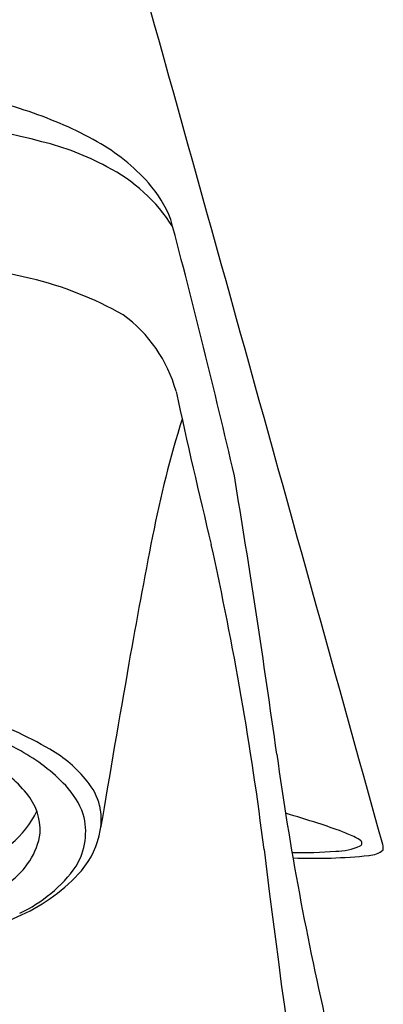
# Model space of a CAD drawing. Extents: x 6687.5 to 6689.4, y 293.5 to 303.8.
# Drawn here: x 6688.9 to 6689.3, y 301.3 to 302.3 of the extents above; entities that cross this region are included whole.
import ezdxf

# ---------------------------------------------------------------- set-up
doc = ezdxf.new("R2010")
doc.units = 0
doc.header["$LTSCALE"] = 0.64311
doc.layers.get('0').update_dxf_attribs({"color": 255, "linetype": 'CONTINUOUS'})

msp = doc.modelspace()

# ---------------------------------------------------------------- linework, layer by layer
for centre, radius, start, end in [((6008.84298, 112.5288), 706.17808, 15.52076605, 15.61353596), ((6688.65122, 301.45409), 0.82061, 71.42398, 77.12774), ((6688.6383, 301.09529), 1.14303, 75.43916, 84.40389), ((6688.78184, 301.84276), 0.41057, 60.94273, 71.42398), ((6688.85877, 301.93014), 0.27958, 61.75724, 76.1567), ((6688.88521, 302.0288), 0.19774, 41.59531, 60.94273), ((6688.91289, 302.02392), 0.17139, 32.43431, 62.86021), ((6688.94172, 302.07897), 0.12217, 21.25301, 41.59531), ((6680.74713, 299.92534), 8.59426, 13.043215, 14.817578), ((6688.58281, 300.67313), 1.42957, 76.60427, 81.42461), ((6688.83089, 301.7148), 0.35877, 60.52794, 76.60427), ((6688.92378, 301.91215), 0.14219, 15.43239, 53.97388), ((6695.59808, 303.37191), 6.6901, 192.271344, 193.629257), ((6690.14916, 301.58597), 1.13319, 162.74558, 168.90483), ((6678.3585, 300.08203), 10.90786, 7.914962, 9.407302), ((6695.43698, 300.549), 6.52173, 168.904831, 170.049939), ((6685.83061, 301.07118), 3.34511, 7.16286, 12.50482), ((6717.25747, 296.73435), 28.67314, 170.076073, 170.412736), ((6688.72363, 301.22423), 0.42112, 60.06749, 71.13316), ((6688.69339, 301.20317), 0.43835, 61.25362, 70.16856), ((6688.86769, 301.47443), 0.13241, 38.61328, 60.06749), ((6688.81494, 301.42477), 0.1856, 43.50027, 61.25362), ((6692.26128, 302.01491), 3.12865, 187.91496, 193.12436), ((6688.8022, 301.45527), 0.1402, 39.70308, 59.59871), ((6688.88979, 301.4958), 0.08241, 19.9121, 43.50027), ((6688.92249, 301.51643), 0.0634, 14.6075, 39.86539), ((6688.86351, 301.50619), 0.0605, 358.55713, 39.70308), ((6688.92578, 301.51863), 0.05968, 349.13285, 13.35739), ((6688.83426, 301.56773), 0.09535, 309.26482, 334.59222), ((6688.90277, 301.50588), 0.06697, 328.81053, 15.57874), ((6688.55067, 299.46993), 2.14647, 72.28003, 73.19429), ((6689.04631, 301.02112), 0.51802, 69.40226, 72.28003), ((6688.8482, 301.51763), 0.07689, 305.36148, 350.29414), ((6688.90048, 301.52173), 0.08512, 319.80209, 350.29281), ((6689.17703, 301.36894), 0.14645, 63.7952, 69.40226), ((6689.22337, 301.46309), 0.04151, 55.49365, 63.7952), ((6689.22051, 301.55093), 0.06462, 271.1706, 293.76779), ((6689.24506, 301.49464), 0.00322, 297.57995, 55.49365), ((6689.25811, 301.48963), 0.01174, 351.03896, 18.24886), ((6701.03242, 302.93874), 11.97099, 186.959303, 190.455788), ((6689.18583, 302.00455), 0.51948, 269.11598, 273.97395), ((6689.20036, 302.01272), 0.53343, 267.67822, 275.92388), ((6689.25414, 301.50623), 0.02413, 273.03564, 310.19467), ((6688.84144, 301.55588), 0.14574, 295.07072, 324.47716), ((6688.82875, 301.5887), 0.1832, 294.62987, 318.28467), ((6688.65234, 301.96771), 0.60125, 281.50585, 294.859)]:
    msp.add_arc(centre, radius, start, end)

doc.saveas('drawing.dxf')
